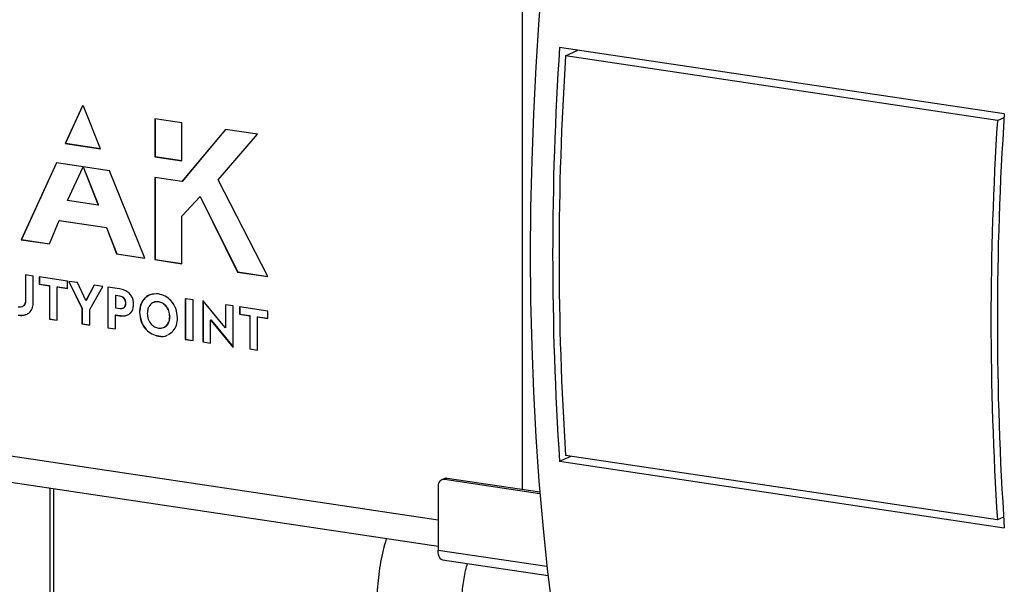
# Model space of a CAD drawing. Units: millimetres. Extents: x 4 to 416, y 4 to 293.
# Drawn here: x 321 to 348, y 119 to 134 of the extents above; entities that cross this region are included whole.
import ezdxf

# ---------------------------------------------------------------- set-up
doc = ezdxf.new("R2010")
doc.units = ezdxf.units.MM

msp = doc.modelspace()

# ---------------------------------------------------------------- linework, layer by layer
at = {"color": 7, "linetype": 'Continuous', "lineweight": 25}
for p, q in [((334.908, 121.353), (334.908, 150.137)), ((347.952, 131.523), (335.915, 133.322)), ((336.075, 133.097), (336.411, 133.248)), ((347.766, 131.35), (336.075, 133.097)), ((322.995, 131.742), (322.531, 130.728)), ((322.999, 131.742), (322.536, 130.731)), ((323.023, 131.738), (322.995, 131.742)), ((323.489, 130.584), (323.023, 131.738)), ((347.766, 131.35), (347.946, 131.431)), ((325.691, 131.281), (324.96, 131.39)), ((324.96, 131.39), (324.96, 130.366)), ((324.965, 131.39), (324.965, 130.368)), ((325.691, 130.257), (325.691, 131.281)), ((326.87, 131.105), (325.691, 129.696)), ((326.873, 131.105), (325.696, 129.698)), ((326.674, 129.741), (327.734, 130.976)), ((327.734, 130.976), (326.87, 131.105)), ((322.536, 130.731), (322.531, 130.728)), ((322.531, 130.728), (323.489, 130.584)), ((322.536, 130.731), (323.488, 130.587)), ((324.965, 130.368), (324.96, 130.366)), ((324.96, 130.366), (325.691, 130.257)), ((324.965, 130.368), (325.691, 130.26)), ((322.291, 130.203), (321.338, 128.12)), ((322.295, 130.203), (321.343, 128.122)), ((323.013, 130.095), (322.291, 130.203)), ((322.591, 129.177), (323.013, 130.095)), ((323.014, 130.095), (323.427, 129.052)), ((323.73, 129.987), (323.014, 130.095)), ((323.021, 130.094), (323.432, 129.054)), ((324.685, 127.62), (323.73, 129.987)), ((325.691, 129.696), (324.96, 129.802)), ((324.96, 129.802), (324.96, 127.579)), ((324.965, 129.801), (324.965, 127.581)), ((325.696, 129.698), (325.691, 129.696)), ((328.014, 127.122), (326.674, 129.741)), ((325.691, 128.756), (326.18, 129.291)), ((326.185, 129.293), (326.18, 129.291)), ((326.18, 129.291), (327.197, 127.244)), ((326.185, 129.293), (327.202, 127.247)), ((323.427, 129.052), (322.591, 129.177)), ((323.432, 129.054), (323.427, 129.052)), ((325.691, 127.47), (325.691, 128.756)), ((322.103, 128.006), (322.368, 128.638)), ((322.373, 128.641), (322.368, 128.638)), ((322.368, 128.638), (323.645, 128.448)), ((322.373, 128.641), (323.65, 128.45)), ((323.65, 128.45), (323.645, 128.448)), ((323.645, 128.448), (323.92, 127.734)), ((323.65, 128.45), (323.925, 127.736)), ((321.343, 128.122), (321.338, 128.12)), ((321.338, 128.12), (322.103, 128.006)), ((321.343, 128.122), (322.104, 128.009)), ((323.925, 127.736), (323.92, 127.734)), ((323.92, 127.734), (324.685, 127.62)), ((323.925, 127.736), (324.683, 127.623)), ((324.965, 127.581), (324.96, 127.579)), ((324.96, 127.579), (325.691, 127.47)), ((324.965, 127.581), (325.691, 127.473)), ((321.665, 127.135), (321.455, 127.166)), ((321.455, 127.166), (321.455, 126.49)), ((321.46, 127.166), (321.46, 126.493)), ((327.202, 127.247), (327.197, 127.244)), ((327.197, 127.244), (328.014, 127.122)), ((327.202, 127.247), (328.012, 127.126)), ((321.665, 126.436), (321.665, 127.135)), ((322.589, 126.997), (321.827, 127.111)), ((321.827, 127.111), (321.827, 126.914)), ((321.832, 126.916), (321.827, 126.914)), ((321.827, 126.914), (322.102, 126.873)), ((321.832, 127.11), (321.832, 126.916)), ((321.832, 126.916), (322.107, 126.875)), ((322.107, 126.875), (322.102, 126.873)), ((322.102, 126.873), (322.102, 125.971)), ((322.107, 126.875), (322.107, 125.973)), ((322.589, 126.8), (322.589, 126.997)), ((322.863, 126.956), (322.627, 126.991)), ((322.627, 126.991), (322.984, 126.265)), ((322.633, 126.99), (322.989, 126.267)), ((323.089, 126.472), (322.863, 126.956)), ((323.315, 126.888), (323.089, 126.472)), ((323.318, 126.888), (323.094, 126.474)), ((323.553, 126.853), (323.315, 126.888)), ((322.318, 126.843), (322.313, 126.841)), ((322.313, 125.939), (322.313, 126.841)), ((322.313, 126.841), (322.589, 126.8)), ((322.318, 126.843), (322.589, 126.803)), ((323.195, 126.233), (323.553, 126.853)), ((323.682, 126.834), (323.682, 125.735)), ((324.002, 126.786), (323.682, 126.834)), ((323.687, 126.833), (323.687, 125.737)), ((323.898, 126.607), (323.893, 126.605)), ((324.013, 126.59), (323.898, 126.607)), ((321.46, 126.493), (321.455, 126.49)), ((323.094, 126.474), (323.089, 126.472)), ((323.893, 126.605), (323.893, 126.277)), ((324.008, 126.588), (323.893, 126.605)), ((324.013, 126.59), (324.008, 126.588)), ((324.173, 126.401), (324.168, 126.399)), ((325.061, 126.437), (325.056, 126.434)), ((325.99, 126.489), (325.779, 126.52)), ((325.779, 126.52), (325.779, 125.421)), ((325.784, 126.519), (325.784, 125.424)), ((325.99, 125.39), (325.99, 126.489)), ((326.266, 126.464), (326.258, 126.465)), ((326.258, 126.465), (326.258, 125.35)), ((326.263, 126.465), (326.263, 125.352)), ((326.805, 125.805), (326.266, 126.464)), ((327.076, 126.326), (326.868, 126.357)), ((326.868, 126.357), (326.868, 125.733)), ((326.873, 126.357), (326.873, 125.735)), ((322.989, 126.267), (322.984, 126.265)), ((322.984, 126.265), (322.984, 125.839)), ((322.989, 126.267), (322.989, 125.841)), ((323.195, 125.808), (323.195, 126.233)), ((323.893, 126.277), (324.013, 126.259)), ((323.898, 126.081), (323.893, 126.079)), ((323.893, 125.703), (323.893, 126.079)), ((323.893, 126.079), (324.002, 126.062)), ((323.898, 126.081), (324.007, 126.065)), ((324.545, 126.158), (324.54, 126.156)), ((327.076, 125.211), (327.076, 126.326)), ((328.014, 126.186), (327.252, 126.3)), ((327.252, 126.3), (327.252, 126.103)), ((327.257, 126.106), (327.252, 126.103)), ((327.252, 126.103), (327.527, 126.062)), ((327.257, 126.299), (327.257, 126.106)), ((327.257, 126.106), (327.532, 126.064)), ((328.014, 125.989), (328.014, 126.186)), ((322.107, 125.973), (322.102, 125.971)), ((322.102, 125.971), (322.313, 125.939)), ((322.107, 125.973), (322.313, 125.942)), ((322.989, 125.841), (322.984, 125.839)), ((322.984, 125.839), (323.195, 125.808)), ((322.989, 125.841), (323.195, 125.811)), ((324.007, 126.065), (324.002, 126.062)), ((325.365, 126.036), (325.36, 126.033)), ((326.47, 125.945), (326.465, 125.943)), ((326.465, 125.319), (326.465, 125.943)), ((326.465, 125.943), (326.529, 125.871)), ((326.47, 125.945), (326.534, 125.873)), ((326.534, 125.873), (326.529, 125.871)), ((326.529, 125.871), (327.069, 125.212)), ((326.534, 125.873), (327.074, 125.214)), ((327.532, 126.064), (327.527, 126.062)), ((327.527, 126.062), (327.527, 125.16)), ((327.532, 126.064), (327.532, 125.162)), ((327.743, 126.033), (327.738, 126.031)), ((327.738, 125.129), (327.738, 126.031)), ((327.738, 126.031), (328.014, 125.989)), ((327.743, 126.033), (328.014, 125.992)), ((323.687, 125.737), (323.682, 125.735)), ((323.682, 125.735), (323.893, 125.703)), ((323.687, 125.737), (323.893, 125.706)), ((326.868, 125.733), (326.805, 125.805)), ((326.873, 125.735), (326.868, 125.733)), ((325.061, 125.51), (325.056, 125.508)), ((325.784, 125.424), (325.779, 125.421)), ((325.779, 125.421), (325.99, 125.39)), ((325.784, 125.424), (325.99, 125.393)), ((326.263, 125.352), (326.258, 125.35)), ((326.258, 125.35), (326.465, 125.319)), ((326.263, 125.352), (326.465, 125.322)), ((301.566, 125.176), (332.624, 120.535)), ((327.074, 125.214), (327.069, 125.212)), ((327.069, 125.212), (327.076, 125.211)), ((327.074, 125.214), (327.076, 125.214)), ((327.532, 125.162), (327.527, 125.16)), ((327.527, 125.16), (327.738, 125.129)), ((327.532, 125.162), (327.738, 125.132)), ((301.566, 124.464), (332.624, 119.823)), ((335.915, 122.118), (336.225, 122.257)), ((335.915, 122.118), (347.952, 120.319)), ((347.766, 120.532), (336.075, 122.279)), ((332.791, 121.646), (332.716, 121.613)), ((332.872, 121.657), (332.797, 121.623)), ((335.382, 121.237), (332.797, 121.623)), ((335.379, 121.282), (332.872, 121.657)), ((322.119, 109.578), (322.119, 121.392)), ((322.219, 109.623), (322.219, 121.377)), ((332.624, 121.456), (332.624, 119.717)), ((347.933, 120.607), (347.766, 120.532)), ((332.624, 119.717), (335.572, 119.277)), ((332.747, 119.45), (335.601, 119.023))]:
    msp.add_line(p, q, dxfattribs=at)
at = {"color": 7, "linetype": 'Continuous', "lineweight": 25, "flags": 128}
for points in [[(335.72, 137.944), (335.58, 136.656), (335.458, 135.369), (335.355, 134.084), (335.27, 132.802), (335.205, 131.524), (335.158, 130.251), (335.129, 128.985), (335.12, 127.726), (335.129, 126.476), (335.158, 125.235), (335.205, 124.004), (335.27, 122.785), (335.355, 121.579), (335.458, 120.386), (335.58, 119.208), (335.72, 118.046)], [(332.747, 119.45), (332.732, 119.453), (332.702, 119.471), (332.675, 119.501), (332.654, 119.543), (332.637, 119.594), (332.628, 119.653), (332.624, 119.717)]]:
    msp.add_lwpolyline(points, dxfattribs=at)
at = {"color": 7, "linetype": 'Continuous', "lineweight": 25}
for centre, radius, start, end in [((418.912, 127.72), 83.186, 176.13836, 183.86164), ((419.21, 127.688), 83.311, 176.27731, 183.72269), ((431.136, 125.921), 83.372, 176.147, 183.853), ((430.902, 125.941), 83.311, 176.27731, 183.72269), ((332.779, 121.469), 0.155, 83.1999, 184.8141), ((332.85, 121.513), 0.146, 80.9785, 113.902)]:
    msp.add_arc(centre, radius, start, end, dxfattribs=at)
for points, knots in [([(324.381, 126.367), (324.379, 126.409), (324.374, 126.487), (324.327, 126.597), (324.248, 126.689), (324.136, 126.757), (324.049, 126.776), (324.002, 126.786)], [0, 0, 0, 0, 0.194331, 0.367527, 0.537219, 0.75278, 1, 1, 1, 1]), ([(325.056, 126.65), (324.977, 126.651), (324.825, 126.653), (324.655, 126.525), (324.557, 126.352), (324.546, 126.222), (324.54, 126.156)], [0, 0, 0, 0, 0.290726, 0.562621, 0.776739, 1, 1, 1, 1]), ([(324.825, 126.625), (324.765, 126.591), (324.657, 126.529), (324.563, 126.353), (324.551, 126.224), (324.545, 126.158)], [0, 0, 0, 0, 0.372271, 0.679575, 1, 1, 1, 1]), ([(325.572, 126.002), (325.563, 126.088), (325.544, 126.258), (325.409, 126.466), (325.239, 126.603), (325.118, 126.634), (325.056, 126.65)], [0, 0, 0, 0, 0.2820848, 0.5525301, 0.7691566, 1, 1, 1, 1]), ([(321.455, 126.49), (321.454, 126.466), (321.451, 126.419), (321.429, 126.359), (321.389, 126.312), (321.328, 126.286), (321.28, 126.289), (321.254, 126.291)], [0, 0, 0, 0, 0.205267, 0.385764, 0.554538, 0.760709, 1, 1, 1, 1]), ([(321.254, 126.076), (321.299, 126.072), (321.383, 126.065), (321.498, 126.097), (321.591, 126.168), (321.655, 126.284), (321.662, 126.384), (321.665, 126.436)], [0, 0, 0, 0, 0.2141425, 0.401445, 0.5737843, 0.7764544, 1, 1, 1, 1]), ([(321.46, 126.493), (321.459, 126.468), (321.456, 126.421), (321.433, 126.362), (321.407, 126.324), (321.385, 126.316), (321.38, 126.314)], [0, 0, 0, 0, 0.33801, 0.635231, 0.913149, 1, 1, 1, 1]), ([(324.002, 126.062), (324.042, 126.059), (324.117, 126.051), (324.221, 126.075), (324.308, 126.131), (324.371, 126.231), (324.378, 126.32), (324.381, 126.367)], [0, 0, 0, 0, 0.2122803, 0.400596, 0.573027, 0.7740125, 1, 1, 1, 1]), ([(324.168, 126.399), (324.167, 126.418), (324.165, 126.454), (324.145, 126.504), (324.111, 126.545), (324.064, 126.576), (324.027, 126.584), (324.008, 126.588)], [0, 0, 0, 0, 0.20495, 0.383676, 0.553684, 0.763686, 1, 1, 1, 1]), ([(324.173, 126.401), (324.172, 126.421), (324.17, 126.456), (324.15, 126.506), (324.116, 126.548), (324.069, 126.578), (324.032, 126.586), (324.013, 126.59)], [0, 0, 0, 0, 0.20495, 0.383676, 0.553684, 0.763686, 1, 1, 1, 1]), ([(324.013, 126.259), (324.029, 126.258), (324.06, 126.255), (324.102, 126.266), (324.138, 126.291), (324.164, 126.337), (324.166, 126.378), (324.168, 126.399)], [0, 0, 0, 0, 0.200805, 0.381317, 0.551104, 0.757868, 1, 1, 1, 1]), ([(324.091, 126.266), (324.097, 126.268), (324.115, 126.271), (324.143, 126.294), (324.169, 126.339), (324.171, 126.38), (324.173, 126.401)], [0, 0, 0, 0, 0.101668, 0.348199, 0.648422, 1, 1, 1, 1]), ([(325.056, 126.434), (325.009, 126.435), (324.918, 126.435), (324.819, 126.353), (324.762, 126.246), (324.756, 126.165), (324.752, 126.124)], [0, 0, 0, 0, 0.285273, 0.555304, 0.77202, 1, 1, 1, 1]), ([(325.061, 126.437), (325.012, 126.442), (324.954, 126.447), (324.914, 126.413), (324.908, 126.408)], [0, 0, 0, 0, 0.858674, 1, 1, 1, 1]), ([(325.36, 126.033), (325.355, 126.087), (325.344, 126.191), (325.266, 126.32), (325.166, 126.406), (325.093, 126.425), (325.056, 126.434)], [0, 0, 0, 0, 0.2870784, 0.5589091, 0.7729053, 1, 1, 1, 1]), ([(325.365, 126.036), (325.36, 126.089), (325.349, 126.193), (325.271, 126.322), (325.171, 126.408), (325.098, 126.427), (325.061, 126.437)], [0, 0, 0, 0, 0.2870784, 0.5589091, 0.7729053, 1, 1, 1, 1]), ([(321.259, 126.079), (321.304, 126.073), (321.38, 126.065), (321.449, 126.09), (321.476, 126.1)], [0, 0, 0, 0, 0.600742, 1, 1, 1, 1]), ([(324.007, 126.065), (324.047, 126.061), (324.121, 126.056), (324.204, 126.067), (324.238, 126.091), (324.243, 126.095)], [0, 0, 0, 0, 0.483916, 0.913202, 1, 1, 1, 1]), ([(324.54, 126.156), (324.549, 126.069), (324.567, 125.899), (324.702, 125.691), (324.873, 125.554), (324.994, 125.524), (325.056, 125.508)], [0, 0, 0, 0, 0.283216, 0.552808, 0.768834, 1, 1, 1, 1]), ([(324.545, 126.158), (324.554, 126.071), (324.572, 125.901), (324.707, 125.693), (324.878, 125.557), (324.999, 125.526), (325.061, 125.51)], [0, 0, 0, 0, 0.283216, 0.552808, 0.768834, 1, 1, 1, 1]), ([(324.752, 126.124), (324.758, 126.071), (324.768, 125.967), (324.846, 125.837), (324.947, 125.752), (325.019, 125.733), (325.056, 125.723)], [0, 0, 0, 0, 0.288127, 0.559522, 0.773063, 1, 1, 1, 1]), ([(325.056, 125.723), (325.103, 125.723), (325.194, 125.722), (325.294, 125.804), (325.35, 125.912), (325.357, 125.992), (325.36, 126.033)], [0, 0, 0, 0, 0.284894, 0.554341, 0.771001, 1, 1, 1, 1]), ([(325.215, 125.754), (325.245, 125.773), (325.304, 125.81), (325.355, 125.915), (325.361, 125.995), (325.365, 126.036)], [0, 0, 0, 0, 0.331686, 0.656591, 1, 1, 1, 1]), ([(325.318, 125.553), (325.368, 125.581), (325.467, 125.638), (325.554, 125.806), (325.566, 125.935), (325.572, 126.002)], [0, 0, 0, 0, 0.331799, 0.657427, 1, 1, 1, 1]), ([(325.056, 125.508), (325.139, 125.497), (325.227, 125.486), (325.291, 125.533), (325.294, 125.536)], [0, 0, 0, 0, 0.9502772, 1, 1, 1, 1]), ([(325.061, 125.51), (325.144, 125.5), (325.232, 125.488), (325.296, 125.536), (325.299, 125.538)], [0, 0, 0, 0, 0.9502772, 1, 1, 1, 1]), ([(331.223, 120.032), (331.2, 119.953), (331.147, 119.769), (331.082, 119.47), (331.026, 119.139), (330.989, 118.807), (330.972, 118.523), (330.97, 118.352), (330.97, 118.29)], [0, 0, 0, 0, 0.14093, 0.329464, 0.517412, 0.705352, 0.89374, 1, 1, 1, 1]), ([(333.27, 118.29), (333.27, 118.326), (333.271, 118.432), (333.282, 118.614), (333.307, 118.835), (333.345, 119.055), (333.384, 119.228), (333.412, 119.322), (333.42, 119.349)], [0, 0, 0, 0, 0.10452, 0.306649, 0.510342, 0.715033, 0.919459, 1, 1, 1, 1])]:
    msp.add_open_spline(points, degree=3, knots=knots, dxfattribs=at)

doc.saveas('drawing.dxf')
